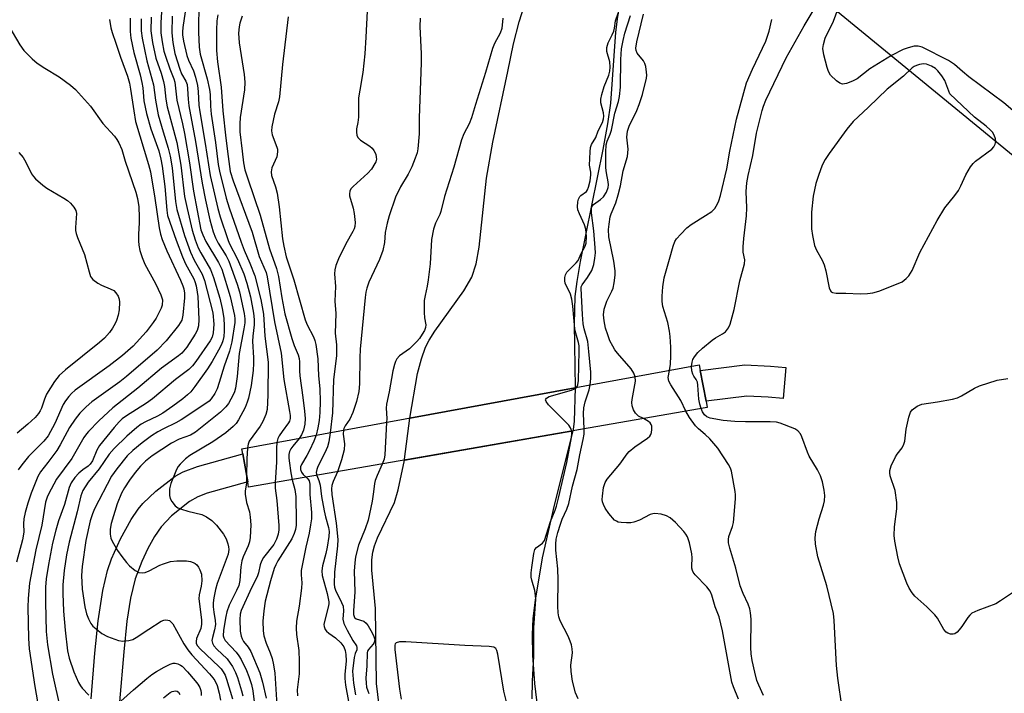
# Model space of a CAD drawing. Units: inches. Extents: x 1279762 to 1285762, y 509452 to 513452.
# Drawn here: x 1281231 to 1281496, y 511402 to 511583 of the extents above; entities that cross this region are included whole.
import ezdxf

# ---------------------------------------------------------------- set-up
doc = ezdxf.new("R2010")
doc.units = ezdxf.units.IN
doc.header["$MEASUREMENT"] = 0
for name, color, linetype in [('BRIDGE-Bridge', 2, 'Continuous'), ('HYDRO-Hidden Single Line Stream', 5, 'Continuous'), ('HYDRO-Hidden Water Body', 146, 'Continuous'), ('HYDRO-Stream Poly Centerlines', 142, 'Continuous'), ('HYDRO-Water Body', 4, 'Continuous'), ('NTRL-Trees', 3, 'Continuous'), ('TRANS-Non Street Sidewalk', 7, 'Continuous'), ('Undefined', 1, 'Continuous')]:
    doc.layers.add(name, color=color, linetype=linetype)

msp = doc.modelspace()

# ---------------------------------------------------------------- linework, layer by layer
at = {"layer": 'BRIDGE-Bridge'}
msp.add_lwpolyline([(1281416.04, 511479.17), (1281292.76, 511457.74), (1281292.51, 511459.16), (1281291.2, 511466.7), (1281290.97, 511468.03), (1281413.81, 511490.59), (1281414.1, 511489.09), (1281415.71, 511480.85)], close=True, dxfattribs=at)
at = {"layer": 'HYDRO-Hidden Single Line Stream'}
for p, q in [((1281380.49, 511484.47), (1281336.07, 511476.32)), ((1281334.68, 511465.3), (1281336.07, 511476.32)), ((1281379.9, 511472.89), (1281334.62, 511465.02)), ((1281379.99, 511473.23), (1281379.9, 511472.89)), ((1281334.68, 511465.3), (1281334.62, 511465.02))]:
    msp.add_line(p, q, dxfattribs=at)
msp.add_lwpolyline([(1281380.49, 511484.47), (1281380.26, 511475.5), (1281379.99, 511473.23)], dxfattribs=at)
at = {"layer": 'HYDRO-Hidden Water Body'}
msp.add_lwpolyline([(1281379.9, 511472.89), (1281334.62, 511465.02), (1281334.68, 511465.3), (1281336.07, 511476.32), (1281380.49, 511484.47), (1281380.26, 511475.5), (1281379.99, 511473.23)], close=True, dxfattribs=at)
at = {"layer": 'HYDRO-Stream Poly Centerlines'}
msp.add_line((1281379.9, 511472.89), (1281374.84, 511452.94), dxfattribs=at)
for points in [[(1281401.07, 511642.44), (1281409.67, 511621.96), (1281403.19, 511612.62), (1281400.26, 511607.34), (1281397.15, 511600.57), (1281394.43, 511593.62), (1281392.55, 511587.56), (1281391.9, 511584.2), (1281391.39, 511580.01), (1281390, 511560.88), (1281389.22, 511555.35), (1281387.99, 511548.51), (1281381.86, 511518.38), (1281380.96, 511513.02), (1281380.47, 511509.01), (1281380.25, 511501.64), (1281380.49, 511484.47)], [(1281336.07, 511476.32), (1281338.18, 511488.27), (1281339.21, 511492.27), (1281340.34, 511495.42), (1281341.31, 511497.29), (1281342.81, 511499.65), (1281350.6, 511510.49), (1281352.71, 511514.19), (1281353.88, 511517.72), (1281354.76, 511522.25), (1281356.66, 511540.77), (1281358.41, 511550.46), (1281362.39, 511569.45), (1281363.97, 511576.9), (1281365.47, 511582.79), (1281366.99, 511587.5)], [(1281327.89, 511399.14), (1281327.12, 511405), (1281326.87, 511425.17), (1281325.92, 511435.43), (1281325.9, 511438.21), (1281326.11, 511440.33), (1281326.57, 511442), (1281327.44, 511444.2), (1281332, 511453.61), (1281332.97, 511457.01), (1281334.62, 511465.02)], [(1281374.84, 511452.94), (1281371.68, 511438.82), (1281369.74, 511427.39), (1281369.19, 511422.46), (1281368.95, 511418.13), (1281369.05, 511412.6), (1281369.63, 511404.99), (1281370.66, 511396.07)]]:
    msp.add_lwpolyline(points, dxfattribs=at)
at = {"layer": 'HYDRO-Water Body'}
for points in [[(1281391.9, 511584.2), (1281391.39, 511580.01), (1281390, 511560.88), (1281389.22, 511555.35), (1281387.99, 511548.51), (1281381.86, 511518.38), (1281380.96, 511513.02), (1281380.47, 511509.01), (1281380.25, 511501.64), (1281380.49, 511484.47), (1281336.07, 511476.32), (1281338.18, 511488.27), (1281339.21, 511492.27), (1281340.34, 511495.42), (1281341.31, 511497.29), (1281342.81, 511499.65), (1281350.6, 511510.49), (1281352.71, 511514.19), (1281353.88, 511517.72), (1281354.76, 511522.25), (1281356.66, 511540.77), (1281358.41, 511550.46), (1281362.39, 511569.45), (1281363.97, 511576.9), (1281365.47, 511582.79), (1281366.99, 511587.5)], [(1281327.89, 511399.14), (1281327.12, 511405), (1281326.87, 511425.17), (1281325.92, 511435.43), (1281325.9, 511438.21), (1281326.11, 511440.33), (1281326.57, 511442), (1281327.44, 511444.2), (1281332, 511453.61), (1281332.97, 511457.01), (1281334.62, 511465.02), (1281379.9, 511472.89), (1281374.84, 511452.94), (1281371.68, 511438.82), (1281369.74, 511427.39), (1281369.19, 511422.46), (1281368.95, 511418.13), (1281369.05, 511412.6), (1281369.63, 511404.99), (1281370.66, 511396.07)]]:
    msp.add_lwpolyline(points, dxfattribs=at)
at = {"layer": 'NTRL-Trees'}
msp.add_lwpolyline([(1281446.59, 511589.31), (1281587.21, 511474), (1281624.3, 511384.91), (1281652.21, 511361.87), (1281689.54, 511368.09), (1281857.6, 511255.71), (1282006.87, 511135.69), (1282063.19, 511090.41), (1282095.37, 511064.53), (1282115.67, 511038.27), (1282180.21, 510973.66), (1282204.36, 510928), (1282244.51, 510860.72), (1282305.27, 510797.79), (1282384.48, 510753.3), (1282433.31, 510700.13), (1282516.86, 510580.77), (1282538.56, 510554.73), (1282554.84, 510511.33), (1282565.69, 510459.25), (1282583.05, 510404.99), (1282611.26, 510396.31), (1282629.71, 510418.01)], dxfattribs=at)
at = {"layer": 'TRANS-Non Street Sidewalk'}
msp.add_lwpolyline([(1281437.16, 511489.92), (1281436.42, 511481.57), (1281432.4, 511481.93), (1281426.64, 511482.22), (1281415.71, 511480.85), (1281414.1, 511489.09), (1281426.08, 511490.6), (1281432.99, 511490.29)], close=True, dxfattribs=at)
msp.add_lwpolyline([(1281250.47, 511400.94), (1281251.45, 511413.21), (1281252.35, 511421.86), (1281253.58, 511429.99), (1281254.87, 511435.4), (1281255.96, 511438.5), (1281258.36, 511443.9), (1281261.19, 511449.11), (1281263.06, 511451.87), (1281264.36, 511453.37), (1281267.85, 511456.65), (1281273.04, 511460.69), (1281275.17, 511461.87), (1281279.06, 511463.33), (1281291.2, 511466.7), (1281292.51, 511459.16), (1281281.64, 511456.15), (1281279.08, 511455.15), (1281276.91, 511453.94), (1281272.05, 511450.04), (1281269.22, 511447.14), (1281267.45, 511444.52), (1281265.66, 511441.26), (1281264.03, 511437.79), (1281262.26, 511433.16), (1281261.03, 511427.97), (1281260.08, 511421.8), (1281259.19, 511413.5), (1281258.04, 511400.07)], dxfattribs=at)
at = {"layer": 'Undefined'}
for points, elevation in [([(1281277.53, 511597.51), (1281275.08, 511581.22), (1281274.97, 511580.07), (1281274.99, 511579.27), (1281275.26, 511577.62), (1281276.18, 511573.72), (1281276.63, 511572.48), (1281277.96, 511569.6), (1281278.46, 511567.94), (1281279.01, 511565.69), (1281279.24, 511564.06), (1281279.39, 511560.42), (1281279.62, 511558.59), (1281281.12, 511550.07), (1281282.46, 511541.47), (1281284.45, 511532.63), (1281285.11, 511530.39), (1281287.14, 511524.26), (1281287.58, 511523.28), (1281289.82, 511519.06), (1281291.49, 511515.07), (1281292.32, 511512.61), (1281293.25, 511508.88), (1281294.12, 511504.48), (1281294.3, 511502.79), (1281294.27, 511501.4), (1281293.91, 511498.31), (1281293.83, 511497.02), (1281294.1, 511492.5), (1281294.11, 511491.12), (1281293.95, 511489.09), (1281293.47, 511485.12), (1281292.77, 511481.7), (1281292.41, 511480.57), (1281291.83, 511479.2), (1281290.04, 511475.84), (1281289.38, 511474.89), (1281288.62, 511474.02), (1281286.65, 511472.37), (1281283.13, 511469.94), (1281276.93, 511466.3), (1281275.81, 511465.39), (1281274.35, 511463.98), (1281273.81, 511463.31), (1281273.39, 511462.55), (1281271.85, 511458.72), (1281271.52, 511457.28), (1281271.5, 511455.51), (1281271.71, 511454.68), (1281272.13, 511453.92), (1281273.05, 511452.77), (1281273.72, 511452.26), (1281274.74, 511451.83), (1281276.39, 511451.34), (1281280.23, 511450.44), (1281281.48, 511449.81), (1281282.88, 511448.84), (1281284.13, 511447.56), (1281286, 511445.1), (1281286.71, 511443.89), (1281287.21, 511442.55), (1281287.36, 511441.78), (1281287.41, 511441), (1281287.23, 511439.8), (1281284.3, 511431.86), (1281283.85, 511430.27), (1281283.43, 511428.05), (1281283.25, 511426.66), (1281283.22, 511425.59), (1281283.39, 511424.18), (1281283.81, 511421.97), (1281283.84, 511420.85), (1281283.64, 511419.44), (1281283.03, 511417.35), (1281282.92, 511416.59), (1281283.07, 511415.82), (1281283.45, 511415.11), (1281284.22, 511414.26), (1281286.96, 511411.64), (1281287.85, 511410.53), (1281288.45, 511409.57), (1281289.21, 511408), (1281289.75, 511406.66), (1281290.87, 511403.1), (1281291.2, 511401.72)], 260), ([(1281324.78, 511589.23), (1281324.28, 511578.64), (1281324.01, 511574.2), (1281323.48, 511569.14), (1281322.62, 511564.43), (1281322.33, 511562.37), (1281322.26, 511557.18), (1281322.1, 511555.7), (1281321.78, 511554.06), (1281321.73, 511553.26), (1281321.87, 511552.24), (1281322.23, 511551.58), (1281322.86, 511551.02), (1281325.37, 511549.36), (1281325.97, 511548.81), (1281326.46, 511548.21), (1281326.92, 511547.25), (1281327.08, 511546.42), (1281327.09, 511545.86), (1281326.95, 511545.2), (1281326.73, 511544.68), (1281325.83, 511543.23), (1281324.8, 511542.16), (1281320.83, 511538.54), (1281320.26, 511537.89), (1281319.94, 511537.26), (1281319.84, 511536.58), (1281319.9, 511536.04), (1281320.83, 511532.73), (1281321.12, 511531.29), (1281321.37, 511528.91), (1281321.31, 511527.75), (1281321.16, 511527.19), (1281320.81, 511526.41), (1281318.92, 511523.15), (1281316.95, 511519.15), (1281316.22, 511517.28), (1281315.94, 511516.19), (1281315.88, 511515.04), (1281316.15, 511511.65), (1281315.98, 511507.72), (1281316.23, 511504.38), (1281316.01, 511499.14), (1281316.34, 511496), (1281316.38, 511493.08), (1281315.62, 511486.68), (1281315.33, 511477.7), (1281314.64, 511472.38)], 250), ([(1281269.42, 511586.77), (1281269.19, 511582.57), (1281269.19, 511579.86), (1281269.49, 511577.44), (1281270.02, 511574.93), (1281270.4, 511573.53), (1281271.56, 511570.16), (1281272.64, 511567.47), (1281272.91, 511566.6), (1281273.46, 511561.76), (1281275.02, 511555.41), (1281275.57, 511552.8), (1281276.88, 511544.87), (1281277.97, 511537.31), (1281279.95, 511526.88), (1281280.43, 511525.53), (1281281.28, 511523.8), (1281284.69, 511518.14), (1281285.54, 511516.29), (1281287.8, 511508.96), (1281288.97, 511503.85), (1281289.09, 511502.99), (1281289.09, 511502.02), (1281288.27, 511496.78), (1281287.62, 511494.33), (1281286.2, 511490.27), (1281284.89, 511485.85), (1281284.31, 511484.18), (1281283.69, 511482.89), (1281282.73, 511481.52), (1281282.17, 511480.9), (1281281.53, 511480.39), (1281274.64, 511475.87), (1281273.24, 511475.06), (1281269.89, 511473.43), (1281268.39, 511472.61), (1281266.7, 511471.56), (1281264.15, 511469.72), (1281261.67, 511467.66), (1281260.15, 511466.16), (1281257.32, 511462.71), (1281255.88, 511460.68), (1281251.31, 511451.91), (1281250.77, 511450.61), (1281250.21, 511448.72), (1281249.04, 511443.41), (1281248, 511436.44), (1281247.85, 511434.04), (1281248.03, 511430.35), (1281248.75, 511425.66), (1281249.21, 511423.77), (1281249.72, 511422.43), (1281250.4, 511421.14), (1281250.92, 511420.46), (1281251.76, 511419.7), (1281253.35, 511418.48), (1281254.84, 511417.64), (1281257.82, 511416.54), (1281258.93, 511416.4), (1281260.58, 511416.57), (1281261.62, 511416.87), (1281262.54, 511417.36), (1281265.91, 511419.63), (1281269.27, 511421.73), (1281270.01, 511422.04), (1281270.52, 511422.12), (1281271.03, 511422.07), (1281271.5, 511421.92), (1281271.89, 511421.63), (1281272.36, 511421.01), (1281275.39, 511415.64), (1281276.43, 511414.07), (1281277.51, 511412.77), (1281282.25, 511407.66), (1281283.18, 511406.55), (1281283.67, 511405.84), (1281284.27, 511404.53), (1281284.86, 511402.42), (1281285.17, 511400.55)], 264), ([(1281279.42, 511585.37), (1281279.28, 511582.83), (1281279.3, 511579.99), (1281279.47, 511576), (1281279.7, 511574.12), (1281281.59, 511567.46), (1281282.27, 511564.62), (1281282.4, 511563.29), (1281282.52, 511560.14), (1281282.73, 511557.93), (1281283.83, 511550.39), (1281284.59, 511544.42), (1281284.92, 511542.62), (1281286.74, 511535.36), (1281287.51, 511532.85), (1281290.73, 511523.54), (1281291.58, 511521.43), (1281293.12, 511517.98), (1281294.42, 511514.55), (1281296.05, 511508.14), (1281296.75, 511504.22), (1281297.16, 511498.36), (1281298, 511491.35), (1281297.96, 511482.49), (1281297.76, 511478.65), (1281297.41, 511477.25), (1281296.59, 511475.41), (1281295.84, 511474.19), (1281292.91, 511470.08), (1281292.61, 511469.3), (1281292.44, 511468.3)], 258), ([(1281411.79, 511490.22), (1281411.93, 511491.32), (1281412.17, 511492.07), (1281412.59, 511492.79), (1281413.49, 511493.9), (1281414.73, 511495.09), (1281417.34, 511497.3), (1281418.25, 511497.92), (1281420.15, 511498.98), (1281420.91, 511499.54), (1281421.77, 511500.54), (1281422.22, 511501.58), (1281423.29, 511505.5), (1281424.78, 511513.23), (1281426.06, 511517.76), (1281426.09, 511518.84), (1281425.7, 511520.94), (1281425.64, 511522.32), (1281425.83, 511524.56), (1281426.58, 511530.65), (1281426.64, 511532.81), (1281426.49, 511537.17), (1281426.63, 511539.49), (1281426.99, 511541.49), (1281428.26, 511546.82), (1281429.29, 511552.9), (1281430.78, 511558.99), (1281431.11, 511560.12), (1281431.78, 511561.76), (1281437.25, 511573.06), (1281442.03, 511581.67), (1281445.57, 511587.49)], 254), ([(1281501.92, 511555.71), (1281495.69, 511561.01), (1281486.33, 511568.02), (1281484.62, 511569.39), (1281482.43, 511571.33), (1281480.87, 511572.42), (1281473.78, 511575.99), (1281472.7, 511576.27), (1281471.61, 511576.2), (1281469.99, 511575.79), (1281468.66, 511575.35), (1281465.54, 511573.75), (1281459.76, 511570.14), (1281456.28, 511567.5), (1281455.06, 511566.8), (1281453.45, 511566.23), (1281452.4, 511566.07), (1281451.68, 511566.27), (1281450.8, 511566.89), (1281449.18, 511568.44), (1281448.61, 511569.39), (1281448.25, 511570.49), (1281447.38, 511573.9), (1281447.12, 511575.61), (1281447.27, 511576.72), (1281447.75, 511578.38), (1281449.91, 511582.96), (1281451.56, 511587.31)], 256), ([(1281255.39, 511583.44), (1281255.7, 511581.19), (1281256.05, 511579.92), (1281257.09, 511577.06), (1281258.35, 511573.24), (1281260.19, 511568.21), (1281260.71, 511566.34), (1281261.05, 511564.72), (1281261.88, 511558.85), (1281262.37, 511556.02), (1281265.9, 511544.47), (1281266.38, 511542.5), (1281267.6, 511535.42), (1281268.74, 511527.4), (1281269.09, 511525.69), (1281269.55, 511524.31), (1281270.81, 511521.27), (1281274.45, 511513.37), (1281275.09, 511511.82), (1281275.33, 511511.01), (1281275.52, 511509.84), (1281275.56, 511508.67), (1281275.12, 511503.94), (1281274.79, 511502.63), (1281273.95, 511501.19), (1281270.59, 511497.04), (1281268.21, 511494.61), (1281259.98, 511487.53), (1281258.12, 511486.09), (1281250.62, 511480.65), (1281249.08, 511479.33), (1281247.39, 511477.65), (1281246.11, 511476), (1281244.59, 511473.8), (1281242.15, 511469.17), (1281241.26, 511467.64), (1281238.84, 511464.37), (1281236.87, 511461.89), (1281236.13, 511460.66), (1281234.33, 511456.17), (1281233.43, 511453.49), (1281232.7, 511450.92), (1281232.36, 511449.23), (1281232.3, 511447.93), (1281232.35, 511445.66), (1281232.02, 511443.58), (1281230.42, 511437.58)], 272), ([(1281260.95, 511583.8), (1281260.89, 511580.22), (1281261.1, 511578.38), (1281261.94, 511574.49), (1281263.61, 511568.52), (1281264.11, 511566.49), (1281264.33, 511565.05), (1281264.6, 511561.57), (1281265.36, 511558.17), (1281266.49, 511554.07), (1281268.61, 511548.08), (1281269.21, 511545.89), (1281269.52, 511544.04), (1281270.22, 511538.5), (1281270.76, 511532.2), (1281271, 511530.76), (1281273.27, 511524.1), (1281274.96, 511519.62), (1281275.8, 511517.78), (1281278.01, 511513.77), (1281278.32, 511513), (1281278.63, 511511.86), (1281278.97, 511510.11), (1281279.08, 511509.03), (1281279.35, 511502.77), (1281279.31, 511501.12), (1281278.96, 511499.85), (1281278.42, 511498.83), (1281276.17, 511495.4), (1281274.83, 511493.78), (1281273.95, 511493.06), (1281269.31, 511489.7), (1281262.97, 511484.33), (1281256.26, 511479.08), (1281252.51, 511475.58), (1281249.71, 511472.73), (1281249.16, 511472.08), (1281248.51, 511471.1), (1281245.26, 511465.44), (1281241.16, 511459.91), (1281239.66, 511457.26), (1281238.71, 511455.31), (1281238.21, 511453.74), (1281237.22, 511447.59), (1281235.57, 511440.94), (1281233.89, 511431.97), (1281233.56, 511427.84), (1281233.47, 511425.54), (1281233.59, 511417.11), (1281233.79, 511414.3), (1281235.35, 511404.23), (1281237.23, 511393.39)], 270), ([(1281263.9, 511583.58), (1281263.9, 511580.34), (1281264.16, 511578.37), (1281265.41, 511572.31), (1281267.22, 511565.86), (1281267.72, 511561.71), (1281268.48, 511557.81), (1281269.77, 511553.21), (1281271.17, 511548.81), (1281271.71, 511546.65), (1281272.22, 511543.51), (1281273.13, 511534.49), (1281273.49, 511532.33), (1281275.55, 511525.34), (1281277.12, 511520.87), (1281278.13, 511518.74), (1281280.26, 511515.03), (1281280.93, 511513.28), (1281283.14, 511504.6), (1281283.38, 511501.55), (1281283.23, 511499.2), (1281282.93, 511498.1), (1281282.39, 511497.09), (1281278.61, 511491.56), (1281277.66, 511490.33), (1281276.68, 511489.42), (1281273.12, 511486.7), (1281266.96, 511481.53), (1281265.31, 511480.37), (1281259.92, 511476.89), (1281258.82, 511476.08), (1281258.01, 511475.36), (1281256.6, 511473.84), (1281252.71, 511468.92), (1281252, 511467.68), (1281250.77, 511464.86), (1281250.18, 511463.94), (1281249.66, 511463.43), (1281248.23, 511462.44), (1281247.18, 511461.54), (1281246.06, 511460.34), (1281245.1, 511458.93), (1281244.52, 511457.65), (1281243.32, 511453.08), (1281241.7, 511448.73), (1281240.92, 511446.18), (1281240.02, 511442.69), (1281238.95, 511437), (1281238.34, 511433.18), (1281238.18, 511430.94), (1281238.16, 511426.81), (1281238.37, 511418.99), (1281238.71, 511415.4), (1281240.07, 511407.53), (1281242.12, 511398.27)], 268), ([(1281266.57, 511584.06), (1281266.49, 511580.32), (1281266.95, 511577.22), (1281267.87, 511573.01), (1281269.25, 511568.96), (1281269.88, 511566.78), (1281270.14, 511565.42), (1281270.54, 511561.98), (1281270.92, 511559.96), (1281273.46, 511550.35), (1281274.51, 511544.3), (1281275.56, 511535.82), (1281276.23, 511532.61), (1281277.61, 511526.79), (1281278.37, 511524.22), (1281279.23, 511522.02), (1281279.89, 511520.74), (1281282.51, 511516.27), (1281283.35, 511514.12), (1281285.01, 511508.58), (1281285.69, 511505.72), (1281286.11, 511503.13), (1281286.23, 511501.11), (1281286.23, 511499.67), (1281286.08, 511498.23), (1281285.86, 511497.12), (1281285.48, 511496.1), (1281284.68, 511494.56), (1281282.97, 511491.52), (1281281.75, 511489.6), (1281278.32, 511484.77), (1281277.26, 511483.42), (1281276.36, 511482.53), (1281275.13, 511481.53), (1281272.41, 511479.51), (1281269.75, 511477.69), (1281268.28, 511476.81), (1281265.04, 511475.36), (1281263.89, 511474.71), (1281262.72, 511473.8), (1281260.01, 511471.46), (1281256.65, 511468.15), (1281255.25, 511466.65), (1281252.63, 511462.73), (1281249.68, 511459.07), (1281248.25, 511456.86), (1281247.68, 511455.46), (1281246.69, 511451.12), (1281244.51, 511443.02), (1281243.8, 511439.62), (1281243.17, 511435.42), (1281242.84, 511431.56), (1281242.8, 511429.22), (1281243.02, 511424.44), (1281243.45, 511419.34), (1281244.13, 511413.78), (1281244.52, 511411.84), (1281245.78, 511408.14), (1281247.02, 511405.29), (1281247.55, 511404.37), (1281248.03, 511403.73), (1281249.84, 511401.89)], 266), ([(1281272.18, 511584.26), (1281272.17, 511579.81), (1281272.38, 511577.2), (1281272.96, 511574.3), (1281274.25, 511570.04), (1281274.77, 511568.79), (1281275.93, 511566.87), (1281276.26, 511565.9), (1281276.38, 511564.77), (1281276.48, 511561.96), (1281276.7, 511560.22), (1281278.49, 511550.6), (1281280.26, 511539.41), (1281281.14, 511534.91), (1281282.34, 511529.54), (1281283.27, 511526.4), (1281283.87, 511524.75), (1281284.59, 511523.29), (1281286.69, 511519.9), (1281287.46, 511518.46), (1281289.7, 511512.3), (1281290.3, 511510.22), (1281291.54, 511504.46), (1281291.75, 511503.02), (1281291.74, 511501.92), (1281291.51, 511500.28), (1281290.25, 511493.67), (1281289.65, 511487.49), (1281289.23, 511484.34), (1281288.97, 511483.36), (1281288.64, 511482.59), (1281287.32, 511480.28), (1281286.62, 511479.34), (1281285.17, 511477.93), (1281278.53, 511472.55), (1281277.11, 511471.78), (1281274.06, 511470.68), (1281272.03, 511469.55), (1281266.85, 511466.21), (1281265.07, 511464.79), (1281263.69, 511463.38), (1281262.24, 511461.69), (1281260.74, 511459.68), (1281259.37, 511457.63), (1281258.59, 511456.16), (1281257.46, 511453.25), (1281255.83, 511448), (1281255.54, 511446.51), (1281255.54, 511445.13), (1281255.73, 511444.05), (1281256.05, 511443.27), (1281257.53, 511440.77), (1281258.68, 511439.1), (1281259.95, 511437.51), (1281260.74, 511436.66), (1281262.31, 511435.39), (1281263.29, 511434.86), (1281264.25, 511434.73), (1281265, 511434.85), (1281266.02, 511435.26), (1281268.93, 511436.78), (1281269.9, 511437.21), (1281271.81, 511437.81), (1281273.5, 511438.02), (1281276.04, 511437.94), (1281277.12, 511437.77), (1281277.88, 511437.53), (1281278.38, 511437.25), (1281278.81, 511436.88), (1281279.3, 511436.24), (1281279.69, 511435.53), (1281280.09, 511434.37), (1281280.16, 511432.64), (1281280.01, 511431.2), (1281279.49, 511428.8), (1281279.41, 511427.76), (1281280.07, 511422.15), (1281280.11, 511420.98), (1281279.89, 511419.84), (1281278.78, 511417.11), (1281278.64, 511416.32), (1281278.69, 511415.81), (1281279.03, 511415.12), (1281279.73, 511414.3), (1281284.8, 511409.58), (1281285.4, 511408.96), (1281285.96, 511408.2), (1281286.45, 511407.25), (1281286.84, 511406.19), (1281288.39, 511400.88)], 262), ([(1281284.45, 511584.65), (1281284.22, 511583.07), (1281284.09, 511580.5), (1281284.17, 511575.1), (1281284.43, 511572.02), (1281285.36, 511565.24), (1281285.86, 511558.85), (1281286.62, 511551.48), (1281287.23, 511546.61), (1281287.84, 511542.55), (1281288.58, 511540.05), (1281293.68, 511526.3), (1281295.6, 511519.75), (1281297.47, 511515.39), (1281297.73, 511514.23), (1281299.74, 511502.2), (1281301.55, 511493.77), (1281302.25, 511486.69), (1281303.78, 511478.12), (1281303.92, 511477.03), (1281303.94, 511476.23), (1281303.77, 511475.49), (1281303.52, 511475.01), (1281301.76, 511472.75), (1281300.96, 511471.57), (1281300.62, 511470.8), (1281300.36, 511469.76)], 256), ([(1281291.01, 511584.26), (1281290.42, 511582.45), (1281290.2, 511581.43), (1281290.09, 511579.76), (1281290.22, 511577.09), (1281291.6, 511568.62), (1281291.79, 511566.55), (1281291.63, 511564.49), (1281290.52, 511557.05), (1281290.39, 511555.39), (1281290.43, 511553.23), (1281290.99, 511548), (1281291.43, 511544.86), (1281291.79, 511543.03), (1281292.56, 511540.58), (1281295.89, 511530.8), (1281298.34, 511521.75), (1281300.28, 511516.51), (1281300.76, 511514.38), (1281301.66, 511508.61), (1281302.5, 511504.32), (1281304.34, 511497.69), (1281305.03, 511495.84), (1281306.1, 511493.33), (1281306.39, 511492.33), (1281306.48, 511491.43), (1281306.42, 511489.01), (1281306.49, 511487.68), (1281307.37, 511481.88), (1281307.82, 511478.18), (1281307.97, 511476.2), (1281307.87, 511474.65), (1281307.54, 511473.09), (1281307.02, 511471.79), (1281306.38, 511470.86)], 254), ([(1281303.42, 511584.12), (1281301.84, 511571.29), (1281301.09, 511562.64), (1281300.78, 511561.29), (1281299.68, 511557.98), (1281298.97, 511554.6), (1281298.94, 511553.5), (1281299.1, 511552.42), (1281300.39, 511549.14), (1281300.5, 511548.6), (1281300.53, 511547.81), (1281300.31, 511546.49), (1281299.03, 511543.54), (1281298.8, 511542.48), (1281298.94, 511541.46), (1281300.01, 511538.44), (1281300.4, 511536.77), (1281300.96, 511533.07), (1281301.86, 511524.47), (1281302.22, 511522.48), (1281302.85, 511519.61), (1281304.92, 511513.45), (1281307.93, 511502.72), (1281308.52, 511501.38), (1281310.24, 511498.15), (1281310.59, 511497.2), (1281310.83, 511496.08), (1281311.34, 511492.25), (1281311.57, 511487.64), (1281311.86, 511484.18), (1281311.98, 511480.76), (1281311.91, 511477.8), (1281311.7, 511475.68), (1281311.4, 511473.67), (1281310.91, 511471.7)], 252), ([(1281338.91, 511583.78), (1281338.78, 511581.52), (1281339.13, 511574.17), (1281339.14, 511571.79), (1281338.58, 511557.01), (1281338.64, 511552.7), (1281338.28, 511548.68), (1281338.02, 511547.56), (1281337.57, 511546.18), (1281336.62, 511543.8), (1281335.62, 511541.83), (1281333.54, 511538.49), (1281332.27, 511535.66), (1281330.57, 511530.62), (1281330.03, 511528.66), (1281329.48, 511526.22), (1281329.28, 511523.5), (1281328.84, 511521.3), (1281327.94, 511518.96), (1281325.11, 511512.87), (1281324.54, 511511.23), (1281324.29, 511510.11), (1281324.09, 511508.7), (1281322.73, 511494.81), (1281322.63, 511492.49), (1281322.55, 511485.5), (1281322.36, 511483.51), (1281321.77, 511480.77), (1281320.8, 511477.81), (1281319.94, 511476.02), (1281318.71, 511474.27), (1281318.39, 511473.53), (1281318.26, 511473.05)], 248), ([(1281361.09, 511583.72), (1281360.78, 511580.94), (1281360.36, 511579.69), (1281358.87, 511576.93), (1281358.32, 511575.6), (1281356.47, 511569.16), (1281353.71, 511560.53), (1281352.65, 511556.97), (1281352.04, 511555.38), (1281350.62, 511552.7), (1281350.01, 511551.1), (1281347.91, 511543.77), (1281345.37, 511535.86), (1281344.46, 511531.78), (1281344.15, 511531), (1281343.02, 511528.69), (1281342.46, 511527.1), (1281341.95, 511524.32), (1281341.55, 511517.74), (1281341.05, 511513.5), (1281340.79, 511511.75), (1281340.19, 511509.26), (1281339.98, 511507.92), (1281339.94, 511504.72), (1281340.07, 511503.28), (1281340.4, 511501.4), (1281340.33, 511500.65), (1281340.02, 511499.88), (1281339.45, 511498.88), (1281338.67, 511497.74), (1281337.96, 511496.88), (1281335.96, 511494.93), (1281333.3, 511493.04), (1281332.6, 511492.24), (1281332.21, 511491.53), (1281331.94, 511490.71), (1281331.54, 511488.99), (1281330.55, 511483.35), (1281329.8, 511480.05), (1281329.73, 511478.96), (1281329.88, 511476.25), (1281329.85, 511475.17)], 246), ([(1281380.86, 511484.54), (1281381.08, 511484.85), (1281381.26, 511485.3), (1281381.41, 511486.42), (1281381.62, 511494.32), (1281381.58, 511495.69), (1281381.42, 511496.67), (1281380.66, 511499.13), (1281380.42, 511500.27), (1281379.9, 511506.38), (1281379.64, 511508.28), (1281379.23, 511509.57), (1281377.85, 511512.54), (1281377.71, 511513.22), (1281377.75, 511514.12), (1281377.93, 511514.82), (1281378.3, 511515.5), (1281378.87, 511516.15), (1281380.76, 511517.99), (1281381.3, 511518.66), (1281382.13, 511520.5), (1281383.2, 511522.53), (1281383.45, 511523.32), (1281383.54, 511525.08), (1281383.4, 511527.11), (1281383.03, 511528.27), (1281381.66, 511531.21), (1281381.25, 511532.3), (1281381.14, 511533.06), (1281381.25, 511534.38), (1281381.44, 511535.14), (1281381.75, 511535.81), (1281382.06, 511536.14), (1281383.53, 511537.17), (1281383.85, 511537.63), (1281384.14, 511538.4), (1281384.53, 511540.09), (1281384.75, 511541.63), (1281384.73, 511542.37), (1281384.42, 511544.27), (1281384.55, 511547.88), (1281384.67, 511549.04), (1281384.93, 511549.84), (1281386.05, 511551.72), (1281386.7, 511553.47), (1281387.83, 511555.74), (1281388.13, 511556.73), (1281388.23, 511557.45), (1281388.18, 511558.37), (1281387.44, 511560.99), (1281387.42, 511561.99), (1281387.7, 511563.21), (1281388.35, 511565.38), (1281389.57, 511568.45), (1281389.8, 511569.49), (1281389.92, 511570.56), (1281389.84, 511572.05), (1281389.07, 511574.82), (1281389.04, 511575.85), (1281389.43, 511577.17), (1281390.49, 511579.26), (1281390.9, 511580.26), (1281391.11, 511581.09), (1281391.4, 511583), (1281392.06, 511585.06)], 246), ([(1281384.56, 511485.22), (1281384.73, 511486.95), (1281384.71, 511488.67), (1281384.24, 511494.24), (1281383.92, 511496.87), (1281382.95, 511500.3), (1281382.7, 511501.62), (1281382.48, 511504.14), (1281382.12, 511511.16), (1281382.17, 511511.61), (1281382.37, 511512.12), (1281383.88, 511514.1), (1281384.98, 511516.01), (1281385.52, 511517.61), (1281385.85, 511519.28), (1281385.95, 511520.7), (1281385.91, 511522.09), (1281385.53, 511526.6), (1281384.94, 511531.47), (1281384.95, 511532.79), (1281385.1, 511533.21), (1281385.45, 511533.7), (1281387.35, 511535.04), (1281388.15, 511535.8), (1281388.91, 511537), (1281389.35, 511538.27), (1281389.44, 511539.02), (1281389.4, 511539.82), (1281388.92, 511542.22), (1281388.81, 511543.56), (1281388.77, 511547.8), (1281388.89, 511549.7), (1281389.13, 511550.71), (1281389.92, 511552.59), (1281390.27, 511553.67), (1281391.22, 511558.24), (1281392.13, 511561.36), (1281392.44, 511562.72), (1281392.72, 511565.24), (1281392.81, 511572.68), (1281393.02, 511575.54), (1281393.39, 511577.75), (1281393.85, 511579.72), (1281395.36, 511584.49)], 248), ([(1281396.68, 511487.45), (1281396.32, 511488.39), (1281395.56, 511489.58), (1281391.87, 511493.76), (1281391.18, 511494.69), (1281390.62, 511495.63), (1281389.88, 511497.1), (1281389.3, 511498.66), (1281388.72, 511500.52), (1281388.3, 511502.41), (1281388.17, 511504.02), (1281388.33, 511505.62), (1281389.06, 511507.71), (1281390.39, 511510.4), (1281390.72, 511511.23), (1281391.04, 511512.66), (1281391.28, 511514.72), (1281391.24, 511515.89), (1281390.9, 511518.5), (1281389.58, 511525.01), (1281389.49, 511526.97), (1281389.62, 511528.38), (1281389.96, 511530.37), (1281390.18, 511531.2), (1281391.46, 511534.17), (1281392.09, 511536.3), (1281392.67, 511538.7), (1281393.46, 511542.73), (1281394.56, 511546.64), (1281394.75, 511548.61), (1281394.44, 511551.83), (1281394.47, 511552.58), (1281394.59, 511553.36), (1281395.06, 511554.72), (1281397.1, 511558.99), (1281397.76, 511560.56), (1281398.58, 511563.29), (1281399.69, 511567.67), (1281399.77, 511568.42), (1281399.74, 511569.29), (1281399.53, 511570.73), (1281399.29, 511571.56), (1281398.87, 511572.3), (1281397.2, 511574.35), (1281396.9, 511575.08), (1281396.84, 511575.71), (1281397.12, 511577.43), (1281398.93, 511584.85)], 250), ([(1281405.84, 511489.13), (1281406.11, 511490.79), (1281406.24, 511493.06), (1281406.22, 511495.36), (1281406.07, 511498.27), (1281405.88, 511499.7), (1281405.42, 511501.97), (1281404.12, 511506.26), (1281403.92, 511507.68), (1281403.87, 511509.1), (1281404.07, 511511.55), (1281404.45, 511514.02), (1281405.92, 511519.02), (1281406.84, 511522.47), (1281407.32, 511523.72), (1281407.77, 511524.44), (1281408.92, 511525.77), (1281410.57, 511527.47), (1281411.7, 511528.35), (1281415.59, 511530.72), (1281417.26, 511531.86), (1281418.08, 511532.65), (1281418.82, 511533.9), (1281419.15, 511534.71), (1281419.58, 511536.08), (1281421.32, 511543.25), (1281422.08, 511548.03), (1281423.87, 511556.66), (1281426.61, 511566.36), (1281428.18, 511570.07), (1281431.73, 511577.58), (1281432.68, 511580.26), (1281433.42, 511583.42)], 252), ([(1281228.28, 511581.62), (1281231.25, 511576.55), (1281232.36, 511575.09), (1281234.63, 511572.84), (1281235.93, 511571.7), (1281238.02, 511570.29), (1281241.81, 511568.02), (1281244.92, 511565.75), (1281246.28, 511564.61), (1281250.24, 511560.14), (1281253.63, 511555.47), (1281256.75, 511552.09), (1281257.38, 511551.19), (1281257.9, 511550.26), (1281258.66, 511548.46), (1281259.56, 511545.31), (1281262.42, 511537.04), (1281262.91, 511535.33), (1281263.22, 511533.06), (1281263.35, 511530.28), (1281263.34, 511528.81), (1281263.17, 511525.75), (1281263.17, 511523.95), (1281263.27, 511522.78), (1281263.54, 511521.35), (1281264.14, 511519.49), (1281264.87, 511517.67), (1281267.74, 511512.52), (1281269.2, 511509.44), (1281269.48, 511508.65), (1281269.58, 511508.09), (1281269.51, 511506.64), (1281269.26, 511505.81), (1281268.76, 511504.74), (1281267.92, 511503.18), (1281267.14, 511501.96), (1281265.24, 511499.48), (1281261.71, 511495.67), (1281258.83, 511493.14), (1281255.32, 511490.35), (1281246.11, 511483.79), (1281245.15, 511482.96), (1281244.41, 511482.11), (1281243.54, 511480.94), (1281242.94, 511479.96), (1281240.67, 511474.88), (1281238.87, 511471.57), (1281237.69, 511470.14), (1281233.57, 511466.01), (1281231.79, 511463.79), (1281230.83, 511462.39)], 274), ([(1281231.04, 511547.64), (1281232.17, 511546.3), (1281232.93, 511545.1), (1281234.43, 511541.96), (1281234.93, 511541.25), (1281235.51, 511540.64), (1281237.42, 511538.94), (1281238.56, 511538.07), (1281243.13, 511535.43), (1281244.11, 511534.79), (1281244.93, 511534.04), (1281245.8, 511532.97), (1281246.35, 511532.05), (1281246.52, 511531.27), (1281246.24, 511527.52), (1281246.28, 511526.7), (1281246.43, 511525.92), (1281246.81, 511524.8), (1281248.68, 511520.23), (1281249.88, 511515.64), (1281250.31, 511514.4), (1281250.57, 511513.96), (1281250.91, 511513.57), (1281252.22, 511512.61), (1281253.19, 511512.07), (1281255.55, 511511.09), (1281256.52, 511510.56), (1281257.12, 511509.98), (1281257.75, 511509.05), (1281258.02, 511508.27), (1281258.07, 511507.43), (1281257.94, 511505.39), (1281257.69, 511503.93), (1281257.27, 511502.5), (1281256.92, 511501.69), (1281256.2, 511500.46), (1281255.38, 511499.3), (1281253.99, 511497.78), (1281252.72, 511496.63), (1281243.55, 511489.31), (1281241.82, 511487.75), (1281240.62, 511486.14), (1281238.42, 511482.72), (1281237.88, 511481.45), (1281237.13, 511478.96), (1281236.78, 511478.24), (1281236.34, 511477.56), (1281235.4, 511476.5), (1281233.47, 511474.7), (1281230.56, 511472.24)], 276), ([(1281414.36, 511478.88), (1281414.01, 511480.05), (1281413.74, 511481.43), (1281413.5, 511485.14), (1281413.37, 511485.98), (1281413.06, 511486.73), (1281412.38, 511487.58), (1281412.13, 511488.08), (1281411.88, 511489.01), (1281411.79, 511490.22)], 254), ([(1281410.3, 511478.17), (1281408.9, 511481.06), (1281406.27, 511485.25), (1281405.74, 511486.26), (1281405.55, 511487.2), (1281405.84, 511489.13)], 252), ([(1281382.94, 511473.42), (1281382.75, 511477.55), (1281382.83, 511479.11), (1281383.21, 511480.71), (1281384.28, 511483.91), (1281384.56, 511485.22)], 248), ([(1281398.85, 511476.18), (1281397.59, 511476.88), (1281396.72, 511477.62), (1281396.16, 511478.55), (1281395.85, 511479.62), (1281395.77, 511480.47), (1281395.86, 511481.35), (1281396.77, 511486.21), (1281396.68, 511487.45)], 250), ([(1281499.63, 511430.46), (1281494.83, 511427.19), (1281493.58, 511426.46), (1281488.7, 511424.63), (1281487.16, 511423.9), (1281486.55, 511423.41), (1281486.01, 511422.78), (1281484.44, 511420.35), (1281483.75, 511419.44), (1281483.19, 511418.83), (1281482.58, 511418.37), (1281482.14, 511418.24), (1281481.41, 511418.29), (1281480.69, 511418.54), (1281480.26, 511418.8), (1281479.61, 511419.55), (1281477.86, 511422.55), (1281477.18, 511423.5), (1281475.05, 511425.59), (1281471.82, 511428.48), (1281471.08, 511429.37), (1281470.31, 511430.64), (1281469.69, 511431.95), (1281467.7, 511437.14), (1281467.21, 511439.06), (1281466.4, 511443.28), (1281466.28, 511444.74), (1281466.32, 511447.14), (1281466.97, 511451.96), (1281466.96, 511453.69), (1281466.53, 511456.87), (1281465.22, 511460.82), (1281465.05, 511461.65), (1281465.07, 511462.2), (1281465.49, 511463.53), (1281466.6, 511465.89), (1281467.05, 511466.61), (1281468.39, 511468.35), (1281468.89, 511469.31), (1281469.08, 511470.15), (1281469.51, 511473.37), (1281470.18, 511476.58), (1281470.64, 511477.94), (1281471.12, 511478.58), (1281472.45, 511479.53), (1281473.7, 511480.08), (1281477.93, 511480.68), (1281481.89, 511481.45), (1281483.28, 511481.8), (1281484.33, 511482.27), (1281487.86, 511484.35), (1281489.18, 511484.97), (1281493.96, 511486.47), (1281496.79, 511486.97)], 256), ([(1281379.59, 511472.84), (1281379.27, 511473.73), (1281378.78, 511474.43), (1281373.34, 511479.92), (1281372.69, 511480.77), (1281372.56, 511481.23), (1281372.61, 511481.44), (1281372.83, 511481.72), (1281373.51, 511482.08), (1281379.58, 511483.8), (1281380.36, 511484.14), (1281380.86, 511484.54)], 246), ([(1281431.15, 511401.83), (1281429.87, 511404.6), (1281429.38, 511405.86), (1281428.77, 511408.03), (1281428.12, 511411.22), (1281427.84, 511412.96), (1281427.71, 511414.67), (1281427.8, 511422.3), (1281427.68, 511424), (1281427.5, 511425.1), (1281427.03, 511426.38), (1281425.66, 511429.24), (1281424.89, 511431.28), (1281423.73, 511436.04), (1281422.09, 511441.4), (1281421.76, 511442.83), (1281421.69, 511443.68), (1281421.81, 511444.55), (1281422.81, 511447.22), (1281423.05, 511448.32), (1281423.64, 511454.64), (1281423.63, 511455.72), (1281423.53, 511456.57), (1281422.53, 511462.06), (1281422.26, 511462.83), (1281421.7, 511463.84), (1281418.85, 511468.25), (1281416.76, 511470.71), (1281415.48, 511471.9), (1281413.67, 511473.42), (1281412.88, 511474.23), (1281411.29, 511476.51), (1281410.3, 511478.17)], 252), ([(1281452.25, 511398.4), (1281451.08, 511406.44), (1281450.74, 511409.85), (1281450.16, 511421.98), (1281449.96, 511423.84), (1281448.17, 511431.29), (1281445.78, 511439.08), (1281445.14, 511442.47), (1281444.99, 511444.16), (1281445.17, 511445.84), (1281446.1, 511449.27), (1281447.24, 511452.95), (1281447.51, 511454.09), (1281447.6, 511455.55), (1281447.45, 511456.97), (1281446.96, 511459.17), (1281446.42, 511460.8), (1281445.61, 511462.4), (1281443.39, 511466.09), (1281442.93, 511467.17), (1281441.41, 511471.33), (1281441.04, 511472.11), (1281440.4, 511472.9), (1281439.53, 511473.47), (1281435.6, 511474.94), (1281434.64, 511475.19), (1281432.97, 511475.29), (1281426.27, 511475.29), (1281423.43, 511475.41), (1281420.28, 511475.72), (1281416.83, 511476.31), (1281415.87, 511476.7), (1281415.32, 511477.16), (1281414.76, 511478.01), (1281414.36, 511478.88)], 254), ([(1281329.85, 511475.17), (1281329.4, 511466.42), (1281329.19, 511465.31), (1281328.68, 511463.99)], 246), ([(1281424.44, 511400.81), (1281423.04, 511404.15), (1281422.62, 511405.37), (1281420.08, 511419.18), (1281419.19, 511422.96), (1281418.17, 511425.62), (1281417.21, 511428.78), (1281416.79, 511429.82), (1281415.9, 511430.98), (1281412.8, 511434.25), (1281412.27, 511434.95), (1281412.05, 511435.4), (1281411.88, 511436.02), (1281411.84, 511436.56), (1281411.97, 511438.77), (1281411.89, 511439.9), (1281411.22, 511442.77), (1281410.68, 511444.43), (1281410.26, 511445.15), (1281409.73, 511445.82), (1281407.45, 511448.28), (1281406.02, 511449.57), (1281405.09, 511450.11), (1281403.66, 511450.48), (1281401.9, 511450.66), (1281401.38, 511450.61), (1281400.69, 511450.42), (1281397.83, 511448.93), (1281396.3, 511448.36), (1281395.48, 511448.23), (1281394.35, 511448.19), (1281392.93, 511448.24), (1281392.12, 511448.37), (1281391.6, 511448.6), (1281391.14, 511448.93), (1281389.56, 511450.71), (1281388.58, 511452.15), (1281388.13, 511453.11), (1281387.9, 511453.87), (1281387.82, 511454.49), (1281387.84, 511455.37), (1281388.14, 511457.72), (1281388.55, 511458.98), (1281389.11, 511459.94), (1281392.49, 511463.97), (1281394.48, 511466.73), (1281395, 511467.36), (1281396.53, 511468.63), (1281399.97, 511470.89), (1281400.58, 511471.44), (1281400.85, 511471.9), (1281401.02, 511472.43), (1281401.13, 511473.28), (1281401.1, 511474.12), (1281400.96, 511474.62), (1281400.64, 511475.04), (1281400.22, 511475.4), (1281398.85, 511476.18)], 250), ([(1281310.91, 511471.7), (1281310.33, 511470.16), (1281309.11, 511467.58), (1281308.45, 511466.31), (1281306.94, 511463.89), (1281306.7, 511463.21), (1281306.71, 511462.51), (1281306.96, 511461.8), (1281307.4, 511461.21), (1281308.24, 511460.44)], 252), ([(1281314.64, 511472.38), (1281314.31, 511469.96), (1281313.94, 511468.58), (1281313.23, 511466.99), (1281311.39, 511463.33), (1281311.07, 511462.54), (1281310.94, 511461.74), (1281311.12, 511460.94)], 250), ([(1281318.26, 511473.05), (1281318.17, 511472), (1281318.5, 511469.38), (1281318.43, 511467.82), (1281317.73, 511465.13), (1281316.62, 511461.89)], 248), ([(1281369.01, 511400.87), (1281369.04, 511405.69), (1281369.42, 511412.35), (1281369.4, 511420), (1281369.94, 511427.67), (1281369.88, 511428.65), (1281369.66, 511429.98), (1281368.87, 511432.74), (1281368.69, 511433.63), (1281368.67, 511434.77), (1281368.84, 511436.22), (1281369.41, 511439.98), (1281369.7, 511441.04), (1281370.1, 511441.59), (1281371.77, 511442.71), (1281372.3, 511443.48), (1281373.94, 511448.53), (1281375.18, 511451.59), (1281375.52, 511452.63), (1281376.09, 511454.84), (1281378.29, 511464.39), (1281379.58, 511471.12), (1281379.66, 511472.06), (1281379.59, 511472.84)], 246), ([(1281381.3, 511400.95), (1281380.63, 511402.51), (1281379.78, 511405.64), (1281379.41, 511408.21), (1281379.37, 511409.91), (1281379.77, 511413.23), (1281379.7, 511414.31), (1281379.53, 511415.38), (1281379.18, 511416.44), (1281378.6, 511417.73), (1281376.46, 511421.9), (1281376.12, 511422.94), (1281375.93, 511424.03), (1281375.87, 511425.78), (1281375.97, 511432.87), (1281375.84, 511435.84), (1281375.36, 511440.85), (1281375.35, 511442.49), (1281375.46, 511443.8), (1281375.84, 511445.63), (1281376.55, 511447.82), (1281377.06, 511449.16), (1281378.32, 511451.83), (1281378.83, 511453.39), (1281379.85, 511458.03), (1281381.04, 511462.5), (1281381.75, 511466.42), (1281382.7, 511470.54), (1281382.93, 511471.98), (1281382.94, 511473.42)], 248), ([(1281300.36, 511469.76), (1281300.26, 511468.25), (1281300.25, 511464.46), (1281299.92, 511458.99)], 256), ([(1281306.38, 511470.86), (1281304.64, 511468.78), (1281304.14, 511468.07), (1281303.79, 511467.32), (1281303.61, 511466.53), (1281303.57, 511465.68), (1281303.65, 511464.81), (1281304.1, 511461.6), (1281304.47, 511459.78)], 254), ([(1281292.44, 511468.3), (1281292.26, 511465.41), (1281292.24, 511460.75)], 258), ([(1281328.68, 511463.99), (1281327.31, 511460.92), (1281326.79, 511459.56), (1281326.61, 511458.74), (1281326.36, 511456.53), (1281325.93, 511453.98), (1281324.86, 511448.93), (1281324.06, 511446.53), (1281322.34, 511442.23), (1281321.53, 511439.08), (1281321.29, 511437.4), (1281321.1, 511435.17), (1281321.3, 511429.69), (1281320.92, 511424.54), (1281320.95, 511423.53), (1281321.25, 511422.8), (1281321.71, 511422.38), (1281323.7, 511421.73), (1281324.34, 511421.24), (1281324.85, 511420.55), (1281325.61, 511419.25), (1281326.31, 511417.92), (1281326.62, 511417.13), (1281326.68, 511416.64), (1281326.53, 511416.05), (1281326.24, 511415.62), (1281324.95, 511414.17), (1281324.71, 511413.74), (1281324.61, 511413.36), (1281324.57, 511409.8), (1281324.28, 511406.45), (1281324.33, 511405.11), (1281324.49, 511404.07), (1281324.77, 511403.07), (1281325.1, 511402.31)], 246), ([(1281316.62, 511461.89), (1281315.45, 511459.31), (1281315.15, 511458.22), (1281315.07, 511457.36), (1281315.16, 511455.81), (1281316.26, 511448.13), (1281316.73, 511443.73), (1281316.64, 511442.01), (1281315.84, 511434.96), (1281315.77, 511431.67), (1281315.89, 511430.88), (1281316.13, 511430.12), (1281317.77, 511426.82), (1281318.15, 511425.78), (1281318.25, 511424.57), (1281318.13, 511422.27), (1281318.34, 511421.18), (1281319.23, 511419.36), (1281320.8, 511416.57), (1281321.72, 511415.11), (1281321.89, 511414.67), (1281321.86, 511414.11), (1281321.41, 511413.05), (1281321.12, 511412.02), (1281320.65, 511408.35), (1281320.94, 511405.08), (1281321.48, 511401.99)], 248), ([(1281292.24, 511460.75), (1281292.16, 511458.8), (1281291.87, 511456.74), (1281291.86, 511455.91), (1281292.16, 511453.68), (1281292.96, 511451.15), (1281293.22, 511449.71), (1281293.32, 511447.67), (1281293.17, 511444.22), (1281292.96, 511443.09), (1281292.64, 511442), (1281291.34, 511439.02), (1281290.98, 511437.94), (1281290.71, 511436.41), (1281290.41, 511432.73), (1281290.11, 511431.36), (1281289.53, 511429.98), (1281287.54, 511426.04), (1281286.91, 511424.32), (1281286.62, 511422.98), (1281286.04, 511419.35), (1281285.95, 511417.79), (1281286.08, 511417.25), (1281286.46, 511416.59), (1281289.39, 511413.43), (1281290.1, 511412.48), (1281290.72, 511411.47), (1281292.16, 511408.5), (1281292.84, 511406.89), (1281293.53, 511404.79), (1281293.88, 511403.05), (1281294.28, 511400.08)], 258), ([(1281299.92, 511458.99), (1281299.88, 511457.54), (1281300.33, 511454.16), (1281300.87, 511447.45), (1281300.9, 511446.28), (1281300.75, 511445.14), (1281300.3, 511443.79), (1281299.51, 511442.33), (1281296.77, 511438.87), (1281296.19, 511437.92), (1281295.85, 511436.89), (1281295.4, 511434.71), (1281295.06, 511433.69), (1281293.51, 511430.68), (1281290.78, 511424.64), (1281290.52, 511423.62), (1281290.41, 511422.23), (1281290.52, 511419.08), (1281290.74, 511417.72), (1281291.02, 511417), (1281291.4, 511416.32), (1281292.64, 511414.77), (1281293.34, 511413.65), (1281295.75, 511407.86), (1281296.5, 511405.39), (1281297.45, 511401.05)], 256), ([(1281304.47, 511459.78), (1281305.16, 511457.18), (1281305.41, 511455.28), (1281305.54, 511448.71), (1281305.5, 511447.54), (1281305.33, 511446.41), (1281305.03, 511445.33), (1281304.35, 511443.86), (1281300.62, 511437.97), (1281300.07, 511436.93), (1281299.65, 511435.9), (1281298.62, 511432.62), (1281297.24, 511427.14), (1281296.81, 511424.58), (1281296.58, 511421.75), (1281296.67, 511419.19), (1281296.86, 511417.79), (1281297.45, 511415.84), (1281298.57, 511413.26), (1281299.12, 511411.72), (1281299.49, 511410.05), (1281299.83, 511407.76), (1281300.38, 511399.21)], 254), ([(1281308.24, 511460.44), (1281308.67, 511460.02), (1281309.02, 511459.51), (1281309.26, 511458.57), (1281309.26, 511455.81), (1281309.66, 511450.92), (1281309.63, 511449.28), (1281309.43, 511447.63), (1281309.01, 511445.4), (1281308.1, 511441.69), (1281306.89, 511435.35), (1281306.85, 511434.23), (1281307.06, 511432.09), (1281306.97, 511430.66), (1281306.39, 511425.79), (1281305.59, 511421.77), (1281305.5, 511419.87), (1281305.59, 511418.19), (1281306.22, 511413.85), (1281306.39, 511411.05), (1281306.38, 511407.62), (1281305.81, 511403.34), (1281305.9, 511401.72)], 252), ([(1281311.12, 511460.94), (1281311.61, 511459.59), (1281311.95, 511458.26), (1281312.39, 511455.22), (1281313.1, 511451.4), (1281313.47, 511449.78), (1281314.26, 511446.94), (1281314.42, 511445.89), (1281314.35, 511444.49), (1281313.92, 511441.63), (1281313.55, 511439.96), (1281312.62, 511436.62), (1281312.4, 511435.29), (1281312.56, 511434), (1281313.91, 511429.16), (1281314.33, 511426.99), (1281314.32, 511426.43), (1281314.18, 511425.56), (1281313.08, 511421.36), (1281313.02, 511420.84), (1281313.06, 511420.31), (1281313.35, 511419.55), (1281313.68, 511419.12), (1281314.3, 511418.58), (1281316.13, 511417.27), (1281317.53, 511415.96), (1281318.32, 511414.88), (1281318.75, 511413.89), (1281318.93, 511412.81), (1281318.99, 511411.11), (1281318.61, 511407.44), (1281318.59, 511406.38), (1281318.82, 511404.61), (1281319.6, 511400.19)], 250), ([(1281362.95, 511396.55), (1281361.34, 511403.01), (1281359.72, 511412.93), (1281359.5, 511413.87), (1281359.23, 511414.46), (1281358.71, 511414.81), (1281357.43, 511414.99), (1281350.85, 511415.2), (1281334.98, 511416.23), (1281333.3, 511416.19), (1281332.38, 511415.95), (1281332.13, 511415.67), (1281332.04, 511415.3), (1281332.08, 511414.15), (1281333.31, 511403.53), (1281333.76, 511400.84)], 244), ([(1281258.46, 511400.29), (1281261.83, 511403.33), (1281265.39, 511406.38), (1281266.74, 511407.44), (1281268, 511408.28), (1281270.09, 511409.41), (1281271.68, 511410.2), (1281272.48, 511410.46), (1281272.99, 511410.49), (1281273.73, 511410.31), (1281274.44, 511409.98), (1281274.88, 511409.66), (1281276.3, 511408.2), (1281278.43, 511405.78), (1281279.14, 511404.86), (1281279.64, 511403.93), (1281279.92, 511403.18), (1281280.05, 511402.48), (1281280.05, 511401.76)], 266), ([(1281269.85, 511401.14), (1281271.72, 511402.61), (1281272.21, 511402.87), (1281272.66, 511403), (1281273.11, 511403.04), (1281273.52, 511402.96), (1281273.89, 511402.7), (1281274.32, 511402.1)], 268)]:
    msp.add_lwpolyline(points, dxfattribs=dict(at, elevation=elevation))
at = {"layer": 'Undefined', "elevation": 254}
msp.add_lwpolyline([(1281474.13, 511571.45), (1281473.03, 511571.31), (1281472.23, 511571.08), (1281471.59, 511570.74), (1281471.13, 511570.39), (1281468.72, 511568.22), (1281464.39, 511564.67), (1281459.39, 511559.86), (1281455.23, 511556.04), (1281453.5, 511553.92), (1281448.77, 511547.42), (1281447.69, 511545.77), (1281446.94, 511544.27), (1281445.91, 511541.48), (1281445.24, 511539.35), (1281444.46, 511535.96), (1281444.01, 511531.63), (1281444.07, 511527.18), (1281444.3, 511525.33), (1281444.88, 511522.73), (1281445.42, 511521.4), (1281446.91, 511518.75), (1281447.47, 511517.53), (1281447.91, 511515.89), (1281448.82, 511511.3), (1281449.11, 511510.55), (1281449.35, 511510.25), (1281449.67, 511510.05), (1281450.7, 511509.89), (1281453.3, 511509.9), (1281457.14, 511509.74), (1281459.11, 511509.79), (1281460.5, 511509.95), (1281462.16, 511510.46), (1281467.36, 511512.44), (1281468.38, 511512.96), (1281469.47, 511513.78), (1281470.22, 511514.57), (1281471.08, 511516), (1281473.18, 511520.83), (1281477.78, 511529.37), (1281479.91, 511532.78), (1281482.56, 511536.08), (1281483.51, 511537.47), (1281484.19, 511538.72), (1281485.5, 511541.64), (1281486.8, 511543.85), (1281487.48, 511544.75), (1281488.09, 511545.32), (1281492.47, 511548.53), (1281493.04, 511549.15), (1281493.42, 511549.88), (1281493.6, 511550.64), (1281493.52, 511551.31), (1281493.15, 511552.35), (1281492.69, 511553.09), (1281492.1, 511553.74), (1281490.99, 511554.73), (1281487.83, 511557.15), (1281481.22, 511563.47), (1281479.86, 511567.03), (1281479.06, 511568.26), (1281477.96, 511569.64), (1281477.33, 511570.25), (1281476.33, 511570.86), (1281474.96, 511571.37)], close=True, dxfattribs=at)

doc.saveas('drawing.dxf')
